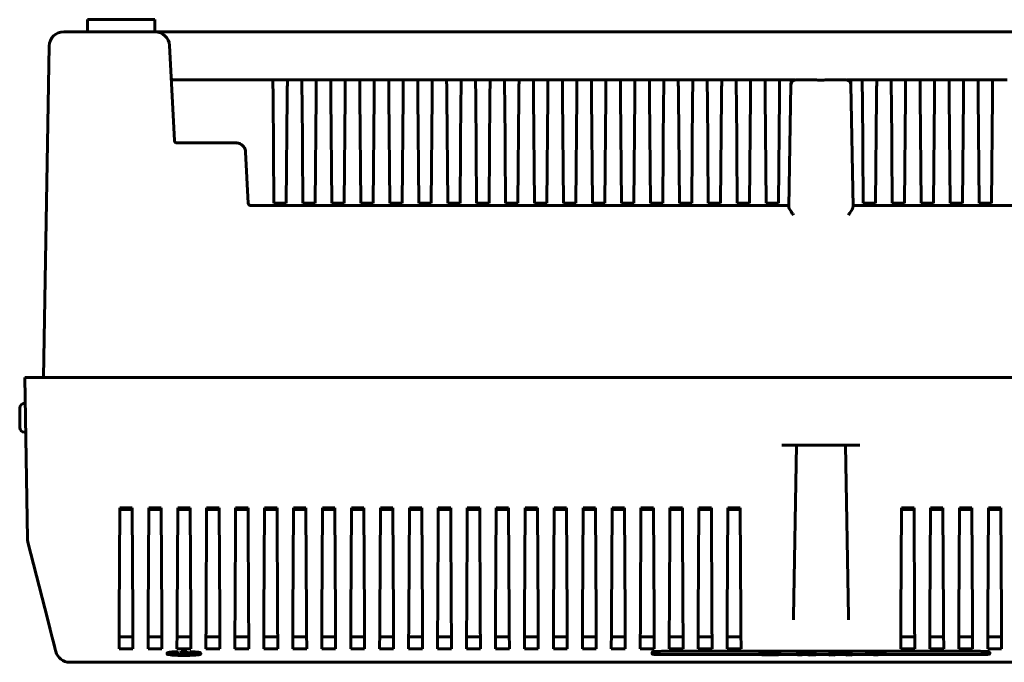
# Model space of a CAD drawing. Units: millimetres. Extents: x -27 to 65772, y -699 to -123.
# Drawn here: x 443 to 648, y -699 to -566 of the extents above; entities that cross this region are included whole.
import ezdxf

# ---------------------------------------------------------------- set-up
doc = ezdxf.new("R2010")
doc.units = ezdxf.units.MM
doc.layers.get('0').update_dxf_attribs({"lineweight": 60})
doc.layers.add('Вид сверху', color=7, linetype='Continuous', lineweight=60)

# ---------------------------------------------------------------- blocks, each defined once
blk = doc.blocks.new('СКАТ-2400И7 вид сверху')
at = {"color": 7, "linetype": 'Continuous', "lineweight": 60}
for p, q in [((9.6, -117.2), (9.6, -119.7)), ((9.6, -117.2), (23.6, -117.2)), ((23.6, -119.7), (23.6, -117.2)), ((4.7, -119.7), (23.6, -119.7)), ((23.6, -119.7), (299.6, -119.7)), ((0.5, -191.37), (1.7, -122.65)), ((26.6, -122.58), (27.63, -142.26)), ((27.44, -129.7), (48.04, -129.7)), ((48.04, -129.7), (51.04, -129.7)), ((48.04, -129.7), (51.04, -129.7)), ((51.04, -129.7), (54.04, -129.7)), ((54.04, -129.7), (57.04, -129.7)), ((54.04, -129.7), (57.04, -129.7)), ((57.04, -129.7), (60.04, -129.7)), ((60.04, -129.7), (63.04, -129.7)), ((60.04, -129.7), (63.04, -129.7)), ((63.04, -129.7), (66.04, -129.7)), ((66.04, -129.7), (69.04, -129.7)), ((66.04, -129.7), (69.04, -129.7)), ((69.04, -129.7), (72.04, -129.7)), ((72.04, -129.7), (75.04, -129.7)), ((72.04, -129.7), (75.04, -129.7)), ((75.04, -129.7), (78.04, -129.7)), ((78.04, -129.7), (81.04, -129.7)), ((78.04, -129.7), (81.04, -129.7)), ((81.04, -129.7), (84.04, -129.7)), ((84.04, -129.7), (87.04, -129.7)), ((84.04, -129.7), (87.04, -129.7)), ((87.04, -129.7), (90.04, -129.7)), ((90.04, -129.7), (93.04, -129.7)), ((90.04, -129.7), (93.04, -129.7)), ((93.04, -129.7), (96.04, -129.7)), ((96.04, -129.7), (99.04, -129.7)), ((96.04, -129.7), (99.04, -129.7)), ((99.04, -129.7), (102.04, -129.7)), ((102.04, -129.7), (105.04, -129.7)), ((102.04, -129.7), (105.04, -129.7)), ((105.04, -129.7), (108.04, -129.7)), ((108.04, -129.7), (111.04, -129.7)), ((108.04, -129.7), (111.04, -129.7)), ((111.04, -129.7), (114.04, -129.7)), ((114.04, -129.7), (117.04, -129.7)), ((114.04, -129.7), (117.04, -129.7)), ((117.04, -129.7), (120.04, -129.7)), ((120.04, -129.7), (123.04, -129.7)), ((120.04, -129.7), (123.04, -129.7)), ((123.04, -129.7), (126.04, -129.7)), ((126.04, -129.7), (129.04, -129.7)), ((126.04, -129.7), (129.04, -129.7)), ((129.04, -129.7), (132.04, -129.7)), ((132.04, -129.7), (135.04, -129.7)), ((132.04, -129.7), (135.04, -129.7)), ((135.04, -129.7), (138.04, -129.7)), ((138.04, -129.7), (141.04, -129.7)), ((138.04, -129.7), (141.04, -129.7)), ((141.04, -129.7), (144.04, -129.7)), ((144.04, -129.7), (147.04, -129.7)), ((144.04, -129.7), (147.04, -129.7)), ((147.04, -129.7), (150.04, -129.7)), ((150.04, -129.7), (153.04, -129.7)), ((150.04, -129.7), (153.04, -129.7)), ((153.04, -129.7), (155.64, -129.7)), ((156.39, -129.7), (160.39, -129.7)), ((162.81, -129.7), (166.81, -129.7)), ((167.56, -129.7), (170.16, -129.7)), ((173.16, -129.7), (170.16, -129.7)), ((170.16, -129.7), (173.16, -129.7)), ((173.16, -129.7), (176.16, -129.7)), ((179.16, -129.7), (176.16, -129.7)), ((176.16, -129.7), (179.16, -129.7)), ((179.16, -129.7), (182.16, -129.7)), ((185.16, -129.7), (182.16, -129.7)), ((182.16, -129.7), (185.16, -129.7)), ((185.16, -129.7), (188.16, -129.7)), ((191.16, -129.7), (188.16, -129.7)), ((188.16, -129.7), (191.16, -129.7)), ((191.16, -129.7), (194.16, -129.7)), ((197.16, -129.7), (194.16, -129.7)), ((194.16, -129.7), (197.16, -129.7)), ((197.16, -129.7), (200.16, -129.7)), ((154.95, -155.98), (155.39, -130.68)), ((167.81, -130.68), (168.25, -155.98)), ((48.26, -155.24), (48.07, -133.14)), ((51.01, -133.14), (50.82, -155.24)), ((54.26, -155.24), (54.07, -133.14)), ((57.01, -133.14), (56.82, -155.24)), ((60.26, -155.24), (60.07, -133.14)), ((63.01, -133.14), (62.82, -155.24)), ((66.26, -155.24), (66.07, -133.14)), ((69.01, -133.14), (68.82, -155.24)), ((72.26, -155.24), (72.07, -133.14)), ((75.01, -133.14), (74.82, -155.24)), ((78.26, -155.24), (78.07, -133.14)), ((81.01, -133.14), (80.82, -155.24)), ((84.26, -155.24), (84.07, -133.14)), ((87.01, -133.14), (86.82, -155.24)), ((90.26, -155.24), (90.07, -133.14)), ((93.01, -133.14), (92.82, -155.24)), ((96.26, -155.24), (96.07, -133.14)), ((99.01, -133.14), (98.82, -155.24)), ((102.26, -155.24), (102.07, -133.14)), ((105.01, -133.14), (104.82, -155.24)), ((108.26, -155.24), (108.07, -133.14)), ((111.01, -133.14), (110.82, -155.24)), ((114.26, -155.24), (114.07, -133.14)), ((117.01, -133.14), (116.82, -155.24)), ((120.26, -155.24), (120.07, -133.14)), ((123.01, -133.14), (122.82, -155.24)), ((126.26, -155.24), (126.07, -133.14)), ((129.01, -133.14), (128.82, -155.24)), ((132.26, -155.24), (132.07, -133.14)), ((135.01, -133.14), (134.82, -155.24)), ((138.26, -155.24), (138.07, -133.14)), ((141.01, -133.14), (140.82, -155.24)), ((144.26, -155.24), (144.07, -133.14)), ((147.01, -133.14), (146.82, -155.24)), ((150.26, -155.24), (150.07, -133.14)), ((153.01, -133.14), (152.82, -155.24)), ((170.19, -133.14), (170.38, -155.24)), ((172.93, -155.24), (173.13, -133.14)), ((176.19, -133.14), (176.38, -155.24)), ((178.93, -155.24), (179.13, -133.14)), ((182.19, -133.14), (182.38, -155.24)), ((184.93, -155.24), (185.13, -133.14)), ((188.19, -133.14), (188.38, -155.24)), ((190.93, -155.24), (191.13, -133.14)), ((194.19, -133.14), (194.38, -155.24)), ((196.93, -155.24), (197.13, -133.14)), ((40.38, -142.73), (28.13, -142.73)), ((42.38, -144.63), (42.94, -155.26)), ((154.95, -155.73), (43.44, -155.73)), ((48.26, -155.24), (50.82, -155.24)), ((54.26, -155.24), (56.82, -155.24)), ((60.26, -155.24), (62.82, -155.24)), ((66.26, -155.24), (68.82, -155.24)), ((72.26, -155.24), (74.82, -155.24)), ((78.26, -155.24), (80.82, -155.24)), ((84.26, -155.24), (86.82, -155.24)), ((90.26, -155.24), (92.82, -155.24)), ((96.26, -155.24), (98.82, -155.24)), ((102.26, -155.24), (104.82, -155.24)), ((108.26, -155.24), (110.82, -155.24)), ((114.26, -155.24), (116.82, -155.24)), ((120.26, -155.24), (122.82, -155.24)), ((126.26, -155.24), (128.82, -155.24)), ((132.26, -155.24), (134.82, -155.24)), ((138.26, -155.24), (140.82, -155.24)), ((144.26, -155.24), (146.82, -155.24)), ((150.26, -155.24), (152.82, -155.24)), ((279.76, -155.73), (168.25, -155.73)), ((170.38, -155.24), (172.93, -155.24)), ((176.38, -155.24), (178.93, -155.24)), ((182.38, -155.24), (184.93, -155.24)), ((188.38, -155.24), (190.93, -155.24)), ((194.38, -155.24), (196.93, -155.24)), ((-2.82, -224.81), (-3.4, -191.37)), ((-3.4, -191.37), (-0.4, -191.37)), ((323.6, -191.37), (-0.4, -191.37)), ((-4.43, -201.7), (-4.43, -197.7)), ((-3.31, -196.7), (-3.43, -196.7)), ((-3.43, -202.7), (-3.2, -202.7)), ((153.52, -205.37), (169.67, -205.37)), ((156.52, -205.37), (155.9, -240.85)), ((167.29, -240.85), (166.67, -205.37)), ((16.19, -240.85), (16.31, -218.37)), ((18.89, -218.37), (16.31, -218.37)), ((18.89, -218.7), (16.31, -218.7)), ((18.89, -218.37), (19.01, -240.85)), ((22.19, -240.85), (22.31, -218.37)), ((24.89, -218.37), (22.31, -218.37)), ((24.89, -218.7), (22.31, -218.7)), ((24.89, -218.37), (25.01, -240.85)), ((28.19, -240.85), (28.31, -218.37)), ((30.89, -218.37), (28.31, -218.37)), ((30.89, -218.7), (28.31, -218.7)), ((30.89, -218.37), (31.01, -240.85)), ((34.19, -240.85), (34.31, -218.37)), ((36.89, -218.37), (34.31, -218.37)), ((36.89, -218.7), (34.31, -218.7)), ((36.89, -218.37), (37.01, -240.85)), ((40.19, -240.85), (40.31, -218.37)), ((42.89, -218.37), (40.31, -218.37)), ((42.89, -218.7), (40.31, -218.7)), ((42.89, -218.37), (43.01, -240.85)), ((46.19, -240.85), (46.31, -218.37)), ((48.89, -218.37), (46.31, -218.37)), ((48.35, -218.7), (46.31, -218.7)), ((48.35, -218.37), (48.35, -218.7)), ((48.89, -218.7), (48.35, -218.7)), ((48.89, -218.37), (49.01, -240.85)), ((52.19, -240.85), (52.31, -218.37)), ((54.89, -218.37), (52.31, -218.37)), ((54.89, -218.7), (52.31, -218.7)), ((54.89, -218.37), (55.01, -240.85)), ((58.19, -240.85), (58.31, -218.37)), ((60.89, -218.37), (58.31, -218.37)), ((60.89, -218.7), (58.31, -218.7)), ((60.89, -218.37), (61.01, -240.85)), ((64.19, -240.85), (64.31, -218.37)), ((66.89, -218.37), (64.31, -218.37)), ((66.89, -218.7), (64.31, -218.7)), ((66.89, -218.37), (67.01, -240.85)), ((70.19, -240.85), (70.31, -218.37)), ((72.89, -218.37), (70.31, -218.37)), ((72.89, -218.7), (70.31, -218.7)), ((72.89, -218.37), (73.01, -240.85)), ((76.19, -240.85), (76.31, -218.37)), ((78.89, -218.37), (76.31, -218.37)), ((78.89, -218.7), (76.31, -218.7)), ((78.89, -218.37), (79.01, -240.85)), ((82.19, -240.85), (82.31, -218.37)), ((84.89, -218.37), (82.31, -218.37)), ((82.85, -218.7), (82.31, -218.7)), ((82.85, -218.37), (82.85, -218.7)), ((84.89, -218.7), (82.85, -218.7)), ((84.89, -218.37), (85.01, -240.85)), ((88.19, -240.85), (88.31, -218.37)), ((90.89, -218.37), (88.31, -218.37)), ((90.89, -218.7), (88.31, -218.7)), ((90.89, -218.37), (91.01, -240.85)), ((94.19, -240.85), (94.31, -218.37)), ((96.89, -218.37), (94.31, -218.37)), ((96.89, -218.7), (94.31, -218.7)), ((96.89, -218.37), (97.01, -240.85)), ((100.19, -240.85), (100.31, -218.37)), ((102.89, -218.37), (100.31, -218.37)), ((102.89, -218.7), (100.31, -218.7)), ((102.89, -218.37), (103.01, -240.85)), ((106.19, -240.85), (106.31, -218.37)), ((108.89, -218.37), (106.31, -218.37)), ((108.89, -218.7), (106.31, -218.7)), ((108.89, -218.37), (109.01, -240.85)), ((112.19, -240.85), (112.31, -218.37)), ((114.89, -218.37), (112.31, -218.37)), ((112.35, -218.7), (112.31, -218.7)), ((112.35, -218.37), (112.35, -218.7)), ((114.85, -218.7), (112.35, -218.7)), ((114.85, -218.37), (114.85, -218.7)), ((114.89, -218.7), (114.85, -218.7)), ((114.89, -218.37), (115.01, -240.85)), ((118.19, -240.85), (118.31, -218.37)), ((120.89, -218.37), (118.31, -218.37)), ((120.89, -218.7), (118.31, -218.7)), ((120.89, -218.37), (121.01, -240.85)), ((124.19, -240.85), (124.31, -218.37)), ((126.89, -218.37), (124.31, -218.37)), ((126.89, -218.7), (124.31, -218.7)), ((126.89, -218.37), (127.01, -240.85)), ((130.19, -240.85), (130.31, -218.37)), ((132.89, -218.37), (130.31, -218.37)), ((132.89, -218.7), (130.31, -218.7)), ((132.89, -218.37), (133.01, -240.85)), ((136.19, -240.85), (136.31, -218.37)), ((138.89, -218.37), (136.31, -218.37)), ((138.89, -218.7), (136.31, -218.7)), ((138.89, -218.37), (139.01, -240.85)), ((142.19, -240.85), (142.31, -218.37)), ((144.89, -218.37), (142.31, -218.37)), ((144.35, -218.7), (142.31, -218.7)), ((144.35, -218.37), (144.35, -218.7)), ((144.89, -218.7), (144.35, -218.7)), ((144.89, -218.37), (145.01, -240.85)), ((178.31, -218.37), (178.19, -240.85)), ((180.89, -218.37), (178.31, -218.37)), ((178.85, -218.7), (178.31, -218.7)), ((178.85, -218.37), (178.85, -218.7)), ((180.89, -218.7), (178.85, -218.7)), ((181.01, -240.85), (180.89, -218.37)), ((184.31, -218.37), (184.19, -240.85)), ((186.89, -218.37), (184.31, -218.37)), ((186.89, -218.7), (184.31, -218.7)), ((187.01, -240.85), (186.89, -218.37)), ((190.31, -218.37), (190.19, -240.85)), ((192.89, -218.37), (190.31, -218.37)), ((192.89, -218.7), (190.31, -218.7)), ((193.01, -240.85), (192.89, -218.37)), ((196.31, -218.37), (196.19, -240.85)), ((198.89, -218.37), (196.31, -218.37)), ((198.89, -218.7), (196.31, -218.7)), ((199.01, -240.85), (198.89, -218.37)), ((1.37, -241.54), (-2.72, -225.5)), ((155.9, -240.85), (155.89, -241.56)), ((167.31, -241.56), (167.29, -240.85)), ((19.03, -245.09), (16.17, -245.09)), ((25.03, -245.09), (22.17, -245.09)), ((31.03, -245.09), (28.17, -245.09)), ((37.03, -245.09), (34.17, -245.09)), ((43.03, -245.09), (40.17, -245.09)), ((49.03, -245.09), (46.17, -245.09)), ((55.03, -245.09), (52.17, -245.09)), ((61.03, -245.09), (58.17, -245.09)), ((67.03, -245.09), (64.17, -245.09)), ((73.03, -245.09), (70.17, -245.09)), ((79.03, -245.09), (76.17, -245.09)), ((85.03, -245.09), (82.17, -245.09)), ((91.03, -245.09), (88.17, -245.09)), ((97.03, -245.09), (94.17, -245.09)), ((103.03, -245.09), (100.17, -245.09)), ((109.03, -245.09), (106.17, -245.09)), ((115.03, -245.09), (112.17, -245.09)), ((121.03, -245.09), (118.17, -245.09)), ((127.03, -245.09), (124.17, -245.09)), ((133.03, -245.09), (130.17, -245.09)), ((139.03, -245.09), (136.17, -245.09)), ((145.03, -245.09), (142.17, -245.09)), ((178.17, -245.09), (181.03, -245.09)), ((184.17, -245.09), (187.03, -245.09)), ((190.17, -245.09), (193.03, -245.09)), ((196.17, -245.09), (199.03, -245.09)), ((19.04, -247.6), (16.16, -247.6)), ((25.04, -247.6), (22.16, -247.6)), ((26.1, -248.45), (26.1, -248.65)), ((31.04, -247.6), (28.16, -247.6)), ((28.35, -248.16), (28.35, -248.36)), ((28.35, -248.36), (28.35, -248.46)), ((29, -248.04), (30.2, -248.04)), ((29, -248.04), (29, -248.24)), ((29, -248.65), (29, -248.24)), ((29, -248.24), (30.2, -248.24)), ((30.2, -248.65), (29, -248.65)), ((30.2, -248.04), (30.2, -248.24)), ((30.2, -248.24), (30.2, -248.65)), ((30.85, -248.16), (30.85, -248.36)), ((30.85, -248.46), (30.85, -248.36)), ((33.1, -248.65), (33.1, -248.45)), ((37.04, -247.6), (34.16, -247.6)), ((43.04, -247.6), (40.16, -247.6)), ((49.04, -247.6), (46.16, -247.6)), ((55.04, -247.6), (52.16, -247.6)), ((61.04, -247.6), (58.16, -247.6)), ((67.04, -247.6), (64.16, -247.6)), ((73.04, -247.6), (70.16, -247.6)), ((79.04, -247.6), (76.16, -247.6)), ((85.04, -247.6), (82.16, -247.6)), ((91.04, -247.6), (88.16, -247.6)), ((97.04, -247.6), (94.16, -247.6)), ((103.04, -247.6), (100.16, -247.6)), ((109.04, -247.6), (106.16, -247.6)), ((115.04, -247.6), (112.16, -247.6)), ((121.04, -247.6), (118.16, -247.6)), ((127.04, -247.6), (124.16, -247.6)), ((126.6, -248.28), (126.6, -248.62)), ((194.6, -248.09), (128.6, -248.09)), ((149.18, -248.77), (128.6, -248.77)), ((128.6, -248.78), (149.29, -248.78)), ((133.04, -247.6), (130.16, -247.6)), ((139.04, -247.6), (136.16, -247.6)), ((145.04, -247.6), (142.16, -247.6)), ((148.79, -248.45), (148.79, -248.65)), ((151.03, -248.58), (151.03, -248.79)), ((151.11, -248.22), (151.11, -248.42)), ((152.19, -248.57), (152.19, -248.7)), ((152.58, -248.27), (152.58, -248.47)), ((152.82, -248.78), (156.75, -248.78)), ((156.75, -248.77), (152.88, -248.77)), ((153.09, -248.35), (153.09, -248.55)), ((153.15, -248.53), (153.15, -248.73)), ((156.75, -248.22), (157.71, -248.22)), ((156.75, -248.22), (156.75, -248.42)), ((156.75, -248.85), (156.75, -248.42)), ((156.75, -248.42), (157.71, -248.42)), ((157.71, -248.85), (156.75, -248.85)), ((157.71, -248.22), (157.71, -248.42)), ((157.71, -248.42), (157.71, -248.61)), ((157.71, -248.67), (157.71, -248.85)), ((158.76, -248.77), (157.71, -248.77)), ((157.71, -248.78), (158.83, -248.78)), ((159.21, -248.24), (159.21, -248.44)), ((160.47, -248.85), (159.26, -248.85)), ((159.59, -248.51), (159.78, -248.54)), ((160.26, -248.49), (160.41, -248.49)), ((160.41, -248.22), (160.41, -248.42)), ((160.41, -248.42), (160.41, -248.49)), ((160.47, -248.65), (160.47, -248.85)), ((163.24, -248.77), (160.47, -248.77)), ((160.47, -248.78), (163.24, -248.78)), ((163.24, -248.65), (163.24, -248.85)), ((164.27, -248.85), (163.24, -248.85)), ((164.58, -248.78), (166.71, -248.78)), ((166.67, -248.77), (164.63, -248.77)), ((166.61, -248.76), (164.69, -248.76)), ((164.99, -248.69), (166.3, -248.69)), ((165.13, -248.22), (166.15, -248.22)), ((165.13, -248.22), (165.13, -248.42)), ((165.13, -248.42), (166.15, -248.42)), ((166.15, -248.22), (166.15, -248.42)), ((168.05, -248.85), (167.03, -248.85)), ((168.05, -248.65), (168.05, -248.85)), ((172.48, -248.77), (168.05, -248.77)), ((168.05, -248.78), (172.48, -248.78)), ((171.01, -248.22), (174.92, -248.22)), ((171.01, -248.22), (171.01, -248.42)), ((171.01, -248.42), (174.92, -248.42)), ((171.01, -248.5), (171.01, -248.42)), ((172.48, -248.5), (171.01, -248.5)), ((172.48, -248.85), (172.48, -248.5)), ((173.45, -248.85), (172.48, -248.85)), ((174.92, -248.5), (173.45, -248.5)), ((173.45, -248.5), (173.45, -248.85)), ((194.6, -248.77), (173.45, -248.77)), ((173.45, -248.78), (194.6, -248.78)), ((174.92, -248.22), (174.92, -248.42)), ((174.92, -248.42), (174.92, -248.5)), ((178.16, -247.6), (181.04, -247.6)), ((184.16, -247.6), (187.04, -247.6)), ((190.16, -247.6), (193.04, -247.6)), ((196.16, -247.6), (199.04, -247.6)), ((196.6, -248.62), (196.6, -248.28)), ((5.96, -250.37), (317.24, -250.37))]:
    blk.add_line(p, q, dxfattribs=at)
at = {"color": 7, "linetype": 'Continuous', "lineweight": 60, "flags": 128}
for points in [[(26.59, -122.54), (26.59, -122.56), (26.6, -122.58)], [(155.4, -130.13), (155.4, -130.29), (155.39, -130.48), (155.39, -130.68)], [(167.81, -130.68), (167.81, -130.48), (167.8, -130.29), (167.8, -130.13)], [(3.05, -248.11), (3.01, -247.94), (2.87, -247.4), (2.64, -246.49), (2.31, -245.21), (1.89, -243.56), (1.37, -241.54)], [(16.19, -240.85), (16.19, -241.44), (16.18, -242.01), (16.18, -242.53), (16.18, -242.98), (16.18, -243.35), (16.18, -243.61), (16.18, -243.76)], [(19.02, -243.76), (19.02, -243.61), (19.02, -243.35), (19.02, -242.98), (19.02, -242.53), (19.01, -242.01), (19.01, -241.44), (19.01, -240.85)], [(22.19, -240.85), (22.19, -241.44), (22.18, -242.01), (22.18, -242.53), (22.18, -242.98), (22.18, -243.35), (22.18, -243.61), (22.18, -243.76)], [(25.02, -243.76), (25.02, -243.61), (25.02, -243.35), (25.02, -242.98), (25.02, -242.53), (25.01, -242.01), (25.01, -241.44), (25.01, -240.85)], [(28.19, -240.85), (28.19, -241.44), (28.18, -242.01), (28.18, -242.53), (28.18, -242.98), (28.18, -243.35), (28.18, -243.61), (28.18, -243.76)], [(31.02, -243.76), (31.02, -243.61), (31.02, -243.35), (31.02, -242.98), (31.02, -242.53), (31.01, -242.01), (31.01, -241.44), (31.01, -240.85)], [(34.19, -240.85), (34.19, -241.44), (34.18, -242.01), (34.18, -242.53), (34.18, -242.98), (34.18, -243.35), (34.18, -243.61), (34.18, -243.76)], [(37.02, -243.76), (37.02, -243.61), (37.02, -243.35), (37.02, -242.98), (37.02, -242.53), (37.01, -242.01), (37.01, -241.44), (37.01, -240.85)], [(40.19, -240.85), (40.19, -241.44), (40.18, -242.01), (40.18, -242.53), (40.18, -242.98), (40.18, -243.35), (40.18, -243.61), (40.18, -243.76)], [(43.02, -243.76), (43.02, -243.61), (43.02, -243.35), (43.02, -242.98), (43.02, -242.53), (43.01, -242.01), (43.01, -241.44), (43.01, -240.85)], [(46.19, -240.85), (46.19, -241.44), (46.18, -242.01), (46.18, -242.53), (46.18, -242.98), (46.18, -243.35), (46.18, -243.61), (46.18, -243.76)], [(49.02, -243.76), (49.02, -243.61), (49.02, -243.35), (49.02, -242.98), (49.02, -242.53), (49.01, -242.01), (49.01, -241.44), (49.01, -240.85)], [(52.19, -240.85), (52.19, -241.44), (52.18, -242.01), (52.18, -242.53), (52.18, -242.98), (52.18, -243.35), (52.18, -243.61), (52.18, -243.76)], [(55.02, -243.76), (55.02, -243.61), (55.02, -243.35), (55.02, -242.98), (55.02, -242.53), (55.01, -242.01), (55.01, -241.44), (55.01, -240.85)], [(58.19, -240.85), (58.19, -241.44), (58.18, -242.01), (58.18, -242.53), (58.18, -242.98), (58.18, -243.35), (58.18, -243.61), (58.18, -243.76)], [(61.02, -243.76), (61.02, -243.61), (61.02, -243.35), (61.02, -242.98), (61.02, -242.53), (61.01, -242.01), (61.01, -241.44), (61.01, -240.85)], [(64.19, -240.85), (64.19, -241.44), (64.18, -242.01), (64.18, -242.53), (64.18, -242.98), (64.18, -243.35), (64.18, -243.61), (64.18, -243.76)], [(67.02, -243.76), (67.02, -243.61), (67.02, -243.35), (67.02, -242.98), (67.02, -242.53), (67.01, -242.01), (67.01, -241.44), (67.01, -240.85)], [(70.19, -240.85), (70.19, -241.44), (70.18, -242.01), (70.18, -242.53), (70.18, -242.98), (70.18, -243.35), (70.18, -243.61), (70.18, -243.76)], [(73.02, -243.76), (73.02, -243.61), (73.02, -243.35), (73.02, -242.98), (73.02, -242.53), (73.01, -242.01), (73.01, -241.44), (73.01, -240.85)], [(76.19, -240.85), (76.19, -241.44), (76.18, -242.01), (76.18, -242.53), (76.18, -242.98), (76.18, -243.35), (76.18, -243.61), (76.18, -243.76)], [(79.02, -243.76), (79.02, -243.61), (79.02, -243.35), (79.02, -242.98), (79.02, -242.53), (79.01, -242.01), (79.01, -241.44), (79.01, -240.85)], [(82.19, -240.85), (82.19, -241.44), (82.18, -242.01), (82.18, -242.53), (82.18, -242.98), (82.18, -243.35), (82.18, -243.61), (82.18, -243.76)], [(85.02, -243.76), (85.02, -243.61), (85.02, -243.35), (85.02, -242.98), (85.02, -242.53), (85.01, -242.01), (85.01, -241.44), (85.01, -240.85)], [(88.19, -240.85), (88.19, -241.44), (88.18, -242.01), (88.18, -242.53), (88.18, -242.98), (88.18, -243.35), (88.18, -243.61), (88.18, -243.76)], [(91.02, -243.76), (91.02, -243.61), (91.02, -243.35), (91.02, -242.98), (91.02, -242.53), (91.01, -242.01), (91.01, -241.44), (91.01, -240.85)], [(94.19, -240.85), (94.19, -241.44), (94.18, -242.01), (94.18, -242.53), (94.18, -242.98), (94.18, -243.35), (94.18, -243.61), (94.18, -243.76)], [(97.02, -243.76), (97.02, -243.61), (97.02, -243.35), (97.02, -242.98), (97.02, -242.53), (97.01, -242.01), (97.01, -241.44), (97.01, -240.85)], [(100.19, -240.85), (100.19, -241.44), (100.18, -242.01), (100.18, -242.53), (100.18, -242.98), (100.18, -243.35), (100.18, -243.61), (100.18, -243.76)], [(103.02, -243.76), (103.02, -243.61), (103.02, -243.35), (103.02, -242.98), (103.02, -242.53), (103.01, -242.01), (103.01, -241.44), (103.01, -240.85)], [(106.19, -240.85), (106.19, -241.44), (106.18, -242.01), (106.18, -242.53), (106.18, -242.98), (106.18, -243.35), (106.18, -243.61), (106.18, -243.76)], [(109.02, -243.76), (109.02, -243.61), (109.02, -243.35), (109.02, -242.98), (109.02, -242.53), (109.01, -242.01), (109.01, -241.44), (109.01, -240.85)], [(112.19, -240.85), (112.19, -241.44), (112.18, -242.01), (112.18, -242.53), (112.18, -242.98), (112.18, -243.35), (112.18, -243.61), (112.18, -243.76)], [(115.02, -243.76), (115.02, -243.61), (115.02, -243.35), (115.02, -242.98), (115.02, -242.53), (115.01, -242.01), (115.01, -241.44), (115.01, -240.85)], [(118.19, -240.85), (118.19, -241.44), (118.18, -242.01), (118.18, -242.53), (118.18, -242.98), (118.18, -243.35), (118.18, -243.61), (118.18, -243.76)], [(121.02, -243.76), (121.02, -243.61), (121.02, -243.35), (121.02, -242.98), (121.02, -242.53), (121.01, -242.01), (121.01, -241.44), (121.01, -240.85)], [(124.19, -240.85), (124.19, -241.44), (124.18, -242.01), (124.18, -242.53), (124.18, -242.98), (124.18, -243.35), (124.18, -243.61), (124.18, -243.76)], [(127.02, -243.76), (127.02, -243.61), (127.02, -243.35), (127.02, -242.98), (127.02, -242.53), (127.01, -242.01), (127.01, -241.44), (127.01, -240.85)], [(130.19, -240.85), (130.19, -241.44), (130.18, -242.01), (130.18, -242.53), (130.18, -242.98), (130.18, -243.35), (130.18, -243.61), (130.18, -243.76)], [(133.02, -243.76), (133.02, -243.61), (133.02, -243.35), (133.02, -242.98), (133.02, -242.53), (133.01, -242.01), (133.01, -241.44), (133.01, -240.85)], [(136.19, -240.85), (136.19, -241.44), (136.18, -242.01), (136.18, -242.53), (136.18, -242.98), (136.18, -243.35), (136.18, -243.61), (136.18, -243.76)], [(139.02, -243.76), (139.02, -243.61), (139.02, -243.35), (139.02, -242.98), (139.02, -242.53), (139.01, -242.01), (139.01, -241.44), (139.01, -240.85)], [(142.19, -240.85), (142.19, -241.44), (142.18, -242.01), (142.18, -242.53), (142.18, -242.98), (142.18, -243.35), (142.18, -243.61), (142.18, -243.76)], [(145.02, -243.76), (145.02, -243.61), (145.02, -243.35), (145.02, -242.98), (145.02, -242.53), (145.01, -242.01), (145.01, -241.44), (145.01, -240.85)], [(178.18, -243.76), (178.18, -243.61), (178.18, -243.35), (178.18, -242.98), (178.18, -242.53), (178.18, -242.01), (178.19, -241.44), (178.19, -240.85)], [(181.01, -240.85), (181.01, -241.44), (181.01, -242.01), (181.02, -242.53), (181.02, -242.98), (181.02, -243.35), (181.02, -243.61), (181.02, -243.76)], [(184.18, -243.76), (184.18, -243.61), (184.18, -243.35), (184.18, -242.98), (184.18, -242.53), (184.18, -242.01), (184.19, -241.44), (184.19, -240.85)], [(187.01, -240.85), (187.01, -241.44), (187.01, -242.01), (187.02, -242.53), (187.02, -242.98), (187.02, -243.35), (187.02, -243.61), (187.02, -243.76)], [(190.18, -243.76), (190.18, -243.61), (190.18, -243.35), (190.18, -242.98), (190.18, -242.53), (190.18, -242.01), (190.19, -241.44), (190.19, -240.85)], [(193.01, -240.85), (193.01, -241.44), (193.01, -242.01), (193.02, -242.53), (193.02, -242.98), (193.02, -243.35), (193.02, -243.61), (193.02, -243.76)], [(196.18, -243.76), (196.18, -243.61), (196.18, -243.35), (196.18, -242.98), (196.18, -242.53), (196.18, -242.01), (196.19, -241.44), (196.19, -240.85)], [(199.01, -240.85), (199.01, -241.44), (199.01, -242.01), (199.02, -242.53), (199.02, -242.98), (199.02, -243.35), (199.02, -243.61), (199.02, -243.76)], [(16.16, -247.6), (16.16, -246.5), (16.17, -245.22), (16.18, -243.76)], [(19.02, -243.76), (19.03, -245.22), (19.04, -246.5), (19.04, -247.6)], [(22.16, -247.6), (22.16, -246.5), (22.17, -245.22), (22.18, -243.76)], [(25.02, -243.76), (25.03, -245.22), (25.04, -246.5), (25.04, -247.6)], [(28.16, -247.6), (28.16, -246.5), (28.17, -245.22), (28.18, -243.76)], [(31.02, -243.76), (31.03, -245.22), (31.04, -246.5), (31.04, -247.6)], [(34.16, -247.6), (34.16, -246.5), (34.17, -245.22), (34.18, -243.76)], [(37.02, -243.76), (37.03, -245.22), (37.04, -246.5), (37.04, -247.6)], [(40.16, -247.6), (40.16, -246.5), (40.17, -245.22), (40.18, -243.76)], [(43.02, -243.76), (43.03, -245.22), (43.04, -246.5), (43.04, -247.6)], [(46.16, -247.6), (46.16, -246.5), (46.17, -245.22), (46.18, -243.76)], [(49.02, -243.76), (49.03, -245.22), (49.04, -246.5), (49.04, -247.6)], [(52.16, -247.6), (52.16, -246.5), (52.17, -245.22), (52.18, -243.76)], [(55.02, -243.76), (55.03, -245.22), (55.04, -246.5), (55.04, -247.6)], [(58.16, -247.6), (58.16, -246.5), (58.17, -245.22), (58.18, -243.76)], [(61.02, -243.76), (61.03, -245.22), (61.04, -246.5), (61.04, -247.6)], [(64.16, -247.6), (64.16, -246.5), (64.17, -245.22), (64.18, -243.76)], [(67.02, -243.76), (67.03, -245.22), (67.04, -246.5), (67.04, -247.6)], [(70.16, -247.6), (70.16, -246.5), (70.17, -245.22), (70.18, -243.76)], [(73.02, -243.76), (73.03, -245.22), (73.04, -246.5), (73.04, -247.6)], [(76.16, -247.6), (76.16, -246.5), (76.17, -245.22), (76.18, -243.76)], [(79.02, -243.76), (79.03, -245.22), (79.04, -246.5), (79.04, -247.6)], [(82.16, -247.6), (82.16, -246.5), (82.17, -245.22), (82.18, -243.76)], [(85.02, -243.76), (85.03, -245.22), (85.04, -246.5), (85.04, -247.6)], [(88.16, -247.6), (88.16, -246.5), (88.17, -245.22), (88.18, -243.76)], [(91.02, -243.76), (91.03, -245.22), (91.04, -246.5), (91.04, -247.6)], [(94.16, -247.6), (94.16, -246.5), (94.17, -245.22), (94.18, -243.76)], [(97.02, -243.76), (97.03, -245.22), (97.04, -246.5), (97.04, -247.6)], [(100.16, -247.6), (100.16, -246.5), (100.17, -245.22), (100.18, -243.76)], [(103.02, -243.76), (103.03, -245.22), (103.04, -246.5), (103.04, -247.6)], [(106.16, -247.6), (106.16, -246.5), (106.17, -245.22), (106.18, -243.76)], [(109.02, -243.76), (109.03, -245.22), (109.04, -246.5), (109.04, -247.6)], [(112.16, -247.6), (112.16, -246.5), (112.17, -245.22), (112.18, -243.76)], [(115.02, -243.76), (115.03, -245.22), (115.04, -246.5), (115.04, -247.6)], [(118.16, -247.6), (118.16, -246.5), (118.17, -245.22), (118.18, -243.76)], [(121.02, -243.76), (121.03, -245.22), (121.04, -246.5), (121.04, -247.6)], [(124.16, -247.6), (124.16, -246.5), (124.17, -245.22), (124.18, -243.76)], [(127.02, -243.76), (127.03, -245.22), (127.04, -246.5), (127.04, -247.6)], [(130.16, -247.6), (130.16, -246.5), (130.17, -245.22), (130.18, -243.76)], [(133.02, -243.76), (133.03, -245.22), (133.04, -246.5), (133.04, -247.6)], [(136.16, -247.6), (136.16, -246.5), (136.17, -245.22), (136.18, -243.76)], [(139.02, -243.76), (139.03, -245.22), (139.04, -246.5), (139.04, -247.6)], [(142.16, -247.6), (142.16, -246.5), (142.17, -245.22), (142.18, -243.76)], [(145.02, -243.76), (145.03, -245.22), (145.04, -246.5), (145.04, -247.6)], [(178.18, -243.76), (178.17, -245.22), (178.16, -246.5), (178.16, -247.6)], [(181.04, -247.6), (181.04, -246.5), (181.03, -245.22), (181.02, -243.76)], [(184.18, -243.76), (184.17, -245.22), (184.16, -246.5), (184.16, -247.6)], [(187.04, -247.6), (187.04, -246.5), (187.03, -245.22), (187.02, -243.76)], [(190.18, -243.76), (190.17, -245.22), (190.16, -246.5), (190.16, -247.6)], [(193.04, -247.6), (193.04, -246.5), (193.03, -245.22), (193.02, -243.76)], [(196.18, -243.76), (196.17, -245.22), (196.16, -246.5), (196.16, -247.6)], [(199.04, -247.6), (199.04, -246.5), (199.03, -245.22), (199.02, -243.76)]]:
    blk.add_lwpolyline(points, dxfattribs=at)
at = {"color": 7, "linetype": 'Continuous', "lineweight": 60}
for centre, radius, start, end in [((4.7, -122.7), 3, 90, 179), ((23.6, -122.7), 3, 3, 90), ((27.44, -129.2), 0.5, 183, 270), ((156.39, -130.7), 1, 90, 179), ((166.81, -130.7), 1, 1, 90), ((-3.43, -197.7), 1, 90, 180), ((-3.43, -201.7), 1, 180, 270), ((0.18, -224.75), 3, 181, 194.3295), ((5.96, -247.37), 3, 194.3295, 269.3685)]:
    blk.add_arc(centre, radius, start, end, dxfattribs=at)
for centre, major_axis, ratio, start_param, end_param in [((48.07, -133.2), (-0.03, 3.5), 0.000152, 4.729841, 6.283184), ((51.01, -133.2), (0.03, 3.5), 0.000152, 0.000001, 1.553344), ((54.07, -133.2), (-0.03, 3.5), 0.000152, 4.729841, 6.283184), ((57.01, -133.2), (0.03, 3.5), 0.000152, 0.000001, 1.553344), ((60.07, -133.2), (-0.03, 3.5), 0.000152, 4.729841, 6.283184), ((63.01, -133.2), (0.03, 3.5), 0.000152, 0.000001, 1.553344), ((66.07, -133.2), (-0.03, 3.5), 0.000152, 4.729841, 6.283184), ((69.01, -133.2), (0.03, 3.5), 0.000152, 0.000001, 1.553344), ((72.07, -133.2), (-0.03, 3.5), 0.000152, 4.729841, 6.283184), ((75.01, -133.2), (0.03, 3.5), 0.000152, 0.000001, 1.553344), ((78.07, -133.2), (-0.03, 3.5), 0.000152, 4.729841, 6.283184), ((81.01, -133.2), (0.03, 3.5), 0.000152, 0.000001, 1.553344), ((84.07, -133.2), (-0.03, 3.5), 0.000152, 4.729841, 6.283184), ((87.01, -133.2), (0.03, 3.5), 0.000152, 0.000001, 1.553344), ((90.07, -133.2), (-0.03, 3.5), 0.000152, 4.729841, 6.283184), ((93.01, -133.2), (0.03, 3.5), 0.000152, 0.000001, 1.553344), ((96.07, -133.2), (-0.03, 3.5), 0.000152, 4.729841, 6.283184), ((99.01, -133.2), (0.03, 3.5), 0.000152, 0.000001, 1.553344), ((102.07, -133.2), (-0.03, 3.5), 0.000152, 4.729841, 6.283184), ((105.01, -133.2), (0.03, 3.5), 0.000152, 0.000001, 1.553344), ((108.07, -133.2), (-0.03, 3.5), 0.000152, 4.729841, 6.283184), ((111.01, -133.2), (0.03, 3.5), 0.000152, 0.000001, 1.553344), ((114.07, -133.2), (-0.03, 3.5), 0.000152, 4.729841, 6.283184), ((117.01, -133.2), (0.03, 3.5), 0.000152, 0.000001, 1.553344), ((120.07, -133.2), (-0.03, 3.5), 0.000152, 4.729841, 6.283184), ((123.01, -133.2), (0.03, 3.5), 0.000152, 0.000001, 1.553344), ((126.07, -133.2), (-0.03, 3.5), 0.000152, 4.729841, 6.283184), ((129.01, -133.2), (0.03, 3.5), 0.000152, 0.000001, 1.553344), ((132.07, -133.2), (-0.03, 3.5), 0.000152, 4.729841, 6.283184), ((135.01, -133.2), (0.03, 3.5), 0.000152, 0.000001, 1.553344), ((138.07, -133.2), (-0.03, 3.5), 0.000152, 4.729841, 6.283184), ((141.01, -133.2), (0.03, 3.5), 0.000152, 0.000001, 1.553344), ((144.07, -133.2), (-0.03, 3.5), 0.000152, 4.729841, 6.283184), ((147.01, -133.2), (0.03, 3.5), 0.000152, 0.000001, 1.553344), ((150.07, -133.2), (-0.03, 3.5), 0.000152, 4.729841, 6.283184), ((153.01, -133.2), (0.03, 3.5), 0.000152, 0.000001, 1.553344), ((170.19, -133.2), (-0.03, 3.5), 0.000152, 4.729841, 6.283184), ((173.13, -133.2), (0.03, 3.5), 0.000152, 0.000001, 1.553344), ((176.19, -133.2), (-0.03, 3.5), 0.000152, 4.729841, 6.283184), ((179.13, -133.2), (0.03, 3.5), 0.000152, 0.000001, 1.553344), ((182.19, -133.2), (-0.03, 3.5), 0.000152, 4.729841, 6.283184), ((185.13, -133.2), (0.03, 3.5), 0.000152, 0.000001, 1.553344), ((188.19, -133.2), (-0.03, 3.5), 0.000152, 4.729841, 6.283184), ((191.13, -133.2), (0.03, 3.5), 0.000152, 0.000001, 1.553344), ((194.19, -133.2), (-0.03, 3.5), 0.000152, 4.729841, 6.283184), ((197.13, -133.2), (0.03, 3.5), 0.000152, 0.000001, 1.553344), ((28.13, -142.23), (0.491, -0.096), 0.999831, 3.388099, 4.906544), ((43.44, -155.23), (0.491, -0.096), 0.999831, 3.388099, 4.906544), ((-75.14, 269.63), (2600.95, 0), 0.2, 4.799879, 4.80025), ((283.93, 269.63), (1560.57, 0), 0.333333, 4.627867, 4.628486), ((180.19, 269.63), (0, 520.19), 0.497634, 3.058207, 3.060657), ((181.82, 269.63), (0, 519.99), 0.507704, 3.057991, 3.060626), ((181.82, 269.63), (0, 520.19), 0.507704, 3.058024, 3.060657), ((147.34, 269.63), (0, 519.99), 0.378005, 3.22256, 3.232211), ((147.34, 269.63), (0, 520.19), 0.378005, 3.222528, 3.232176), ((148.9, 269.63), (0, 520.19), 0.365451, 3.222528, 3.224754), ((148.92, 269.63), (0, 520.19), 0.364955, 3.226362, 3.229825), ((182.42, 269.63), (0, 520.19), 0.366071, 3.05336, 3.056824), ((184.02, 269.63), (0, 519.99), 0.379808, 3.050975, 3.060626), ((184.02, 269.63), (0, 520.19), 0.379808, 3.05101, 3.060657), ((182.4, 269.63), (0, 520.19), 0.365451, 3.058431, 3.060657)]:
    blk.add_ellipse(centre, major_axis=major_axis, ratio=ratio, start_param=start_param, end_param=end_param, dxfattribs=at)
for points, knots in [([(155.64, -129.7), (155.56, -129.7), (155.5, -129.74), (155.44, -129.84), (155.42, -129.89), (155.4, -130), (155.4, -130.06), (155.4, -130.13)], [0, 0, 0, 0, 0.5, 0.5, 0.75, 0.75, 1, 1, 1, 1]), ([(156.16, -129.7), (156.07, -129.7), (155.97, -129.7), (155.79, -129.7), (155.7, -129.7), (155.64, -129.7)], [0, 0, 0, 0, 0.5, 0.5, 1, 1, 1, 1]), ([(160.39, -129.7), (160.79, -129.7), (161.19, -129.71), (161.8, -129.71), (162, -129.71), (162.41, -129.7), (162.61, -129.7), (162.81, -129.7)], [0, 0, 0, 0, 0.5, 0.5, 0.75, 0.75, 1, 1, 1, 1]), ([(167.04, -129.7), (167.13, -129.7), (167.23, -129.7), (167.41, -129.7), (167.49, -129.7), (167.56, -129.7)], [0, 0, 0, 0, 0.5, 0.5, 1, 1, 1, 1]), ([(167.8, -130.13), (167.8, -129.99), (167.78, -129.88), (167.72, -129.77), (167.7, -129.75), (167.64, -129.71), (167.6, -129.7), (167.56, -129.7)], [0, 0, 0, 0, 0.5, 0.5, 0.75, 0.75, 1, 1, 1, 1]), ([(40.38, -142.73), (40.61, -142.73), (40.86, -142.77), (41.34, -142.96), (41.57, -143.1), (41.95, -143.47), (42.11, -143.69), (42.32, -144.16), (42.37, -144.4), (42.38, -144.63)], [0, 0, 0, 0, 0.25, 0.25, 0.5, 0.5, 0.75, 0.75, 1, 1, 1, 1]), ([(154.95, -155.98), (154.95, -156.08), (154.99, -156.2), (155.11, -156.46), (155.19, -156.6), (155.38, -156.91), (155.48, -157.06), (155.69, -157.37), (155.81, -157.54), (155.92, -157.7)], [0, 0, 0, 0, 0.25, 0.25, 0.5, 0.5, 0.75, 0.75, 1, 1, 1, 1]), ([(168.25, -155.98), (168.25, -156.08), (168.21, -156.2), (168.09, -156.46), (168.01, -156.6), (167.82, -156.91), (167.72, -157.06), (167.5, -157.37), (167.39, -157.54), (167.28, -157.7)], [0, 0, 0, 0, 0.25, 0.25, 0.5, 0.5, 0.75, 0.75, 1, 1, 1, 1]), ([(26.12, -248.45), (26.11, -248.45), (26.05, -248.41), (26.31, -248.34), (26.9, -248.25), (27.66, -248.19), (28.19, -248.17), (28.35, -248.16)], [0, 0, 0, 0, 0.031521, 0.312502, 0.593575, 0.874047, 1, 1, 1, 1]), ([(30.85, -248.36), (31.2, -248.38), (31.91, -248.41), (32.67, -248.5), (33.1, -248.6), (33.13, -248.7), (32.76, -248.79), (32.03, -248.87), (31.03, -248.93), (29.87, -248.95), (28.68, -248.94), (27.59, -248.9), (26.73, -248.83), (26.19, -248.74), (26.03, -248.64), (26.28, -248.54), (26.91, -248.45), (27.66, -248.39), (28.19, -248.37), (28.35, -248.36)], [0, 0, 0, 0, 0.060646, 0.121286, 0.182103, 0.243114, 0.304184, 0.365166, 0.425965, 0.48657, 0.547043, 0.607486, 0.668013, 0.72871, 0.789605, 0.850646, 0.911707, 0.972637, 1, 1, 1, 1]), ([(28.35, -248.46), (28.12, -248.48), (27.66, -248.51), (27.23, -248.57), (27.05, -248.65), (27.17, -248.72), (27.56, -248.78), (28.18, -248.83), (28.96, -248.86), (29.81, -248.87), (30.64, -248.85), (31.35, -248.81), (31.86, -248.75), (32.12, -248.69), (32.1, -248.61), (31.79, -248.54), (31.33, -248.49), (30.97, -248.47), (30.85, -248.46)], [0, 0, 0, 0, 0.064422, 0.128836, 0.193427, 0.258169, 0.322905, 0.387497, 0.451874, 0.51606, 0.580146, 0.644262, 0.708523, 0.772996, 0.837663, 0.902421, 0.967115, 1, 1, 1, 1]), ([(27.43, -248.55), (27.48, -248.56), (27.65, -248.59), (28.19, -248.63), (28.96, -248.66), (29.82, -248.67), (30.64, -248.65), (31.35, -248.61), (31.65, -248.57), (31.8, -248.55)], [0, 0, 0, 0, 0.069942, 0.226983, 0.383506, 0.539559, 0.695373, 0.851256, 1, 1, 1, 1]), ([(30.85, -248.16), (31.2, -248.18), (31.91, -248.21), (32.66, -248.3), (33.07, -248.38), (33.06, -248.43), (33.05, -248.45)], [0, 0, 0, 0, 0.279203, 0.558372, 0.838361, 1, 1, 1, 1]), ([(128.6, -248.09), (128.37, -248.1), (127.93, -248.1), (127.33, -248.13), (126.88, -248.18), (126.63, -248.23), (126.61, -248.26), (126.6, -248.28)], [0, 0, 0, 0, 0.213554, 0.427091, 0.641061, 0.85591, 1, 1, 1, 1]), ([(128.6, -248.77), (128.37, -248.77), (127.93, -248.77), (127.33, -248.74), (126.88, -248.7), (126.63, -248.66), (126.61, -248.62), (126.6, -248.61)], [0, 0, 0, 0, 0.213853, 0.427693, 0.641822, 0.856577, 1, 1, 1, 1]), ([(126.6, -248.62), (126.62, -248.64), (126.67, -248.68), (127.01, -248.73), (127.52, -248.76), (128.08, -248.78), (128.45, -248.78), (128.6, -248.78)], [0, 0, 0, 0, 0.215566, 0.431148, 0.646375, 0.860944, 1, 1, 1, 1]), ([(148.79, -248.45), (148.82, -248.41), (148.86, -248.36), (149.28, -248.29), (149.83, -248.24), (150.48, -248.22), (150.91, -248.22), (151.11, -248.22)], [0, 0, 0, 0, 0.289935, 0.478859, 0.668266, 0.849427, 1, 1, 1, 1]), ([(148.79, -248.65), (148.82, -248.61), (148.86, -248.56), (149.28, -248.49), (149.83, -248.44), (150.48, -248.42), (150.91, -248.42), (151.11, -248.42)], [0, 0, 0, 0, 0.289935, 0.478858, 0.668266, 0.849426, 1, 1, 1, 1]), ([(151.07, -248.85), (150.8, -248.85), (150.28, -248.85), (149.62, -248.82), (149.14, -248.77), (148.84, -248.72), (148.81, -248.67), (148.79, -248.65)], [0, 0, 0, 0, 0.2168464, 0.4012903, 0.5853526, 0.7755505, 1, 1, 1, 1]), ([(151.04, -248.49), (150.89, -248.49), (150.6, -248.5), (150.23, -248.52), (149.95, -248.54), (149.78, -248.59), (149.76, -248.62), (149.75, -248.64)], [0, 0, 0, 0, 0.191031, 0.353908, 0.516751, 0.713645, 1, 1, 1, 1]), ([(149.75, -248.64), (149.77, -248.67), (149.78, -248.7), (150.03, -248.75), (150.32, -248.77), (150.67, -248.78), (150.92, -248.78), (151.03, -248.79)], [0, 0, 0, 0, 0.374652, 0.537919, 0.702278, 0.858826, 1, 1, 1, 1]), ([(150.02, -248.54), (150.03, -248.54), (150.09, -248.55), (150.33, -248.57), (150.67, -248.58), (150.92, -248.58), (151.03, -248.58)], [0, 0, 0, 0, 0.0642091, 0.3970646, 0.7140997, 1, 1, 1, 1]), ([(151.03, -248.58), (151.17, -248.58), (151.43, -248.58), (151.75, -248.57), (151.94, -248.55), (151.99, -248.54), (151.99, -248.54)], [0, 0, 0, 0, 0.356582, 0.660005, 0.963293, 1, 1, 1, 1]), ([(151.03, -248.79), (151.17, -248.78), (151.43, -248.78), (151.76, -248.77), (152.04, -248.74), (152.13, -248.72), (152.19, -248.7)], [0, 0, 0, 0, 0.2459329, 0.4552094, 0.6643788, 1, 1, 1, 1]), ([(152.12, -248.57), (152.08, -248.56), (152.01, -248.54), (151.76, -248.51), (151.45, -248.5), (151.2, -248.49), (151.06, -248.49), (151.04, -248.49)], [0, 0, 0, 0, 0.266345, 0.49218, 0.717414, 0.950386, 1, 1, 1, 1]), ([(153.15, -248.73), (153.04, -248.75), (152.85, -248.79), (152.3, -248.83), (151.72, -248.85), (151.3, -248.85), (151.07, -248.85)], [0, 0, 0, 0, 0.338027, 0.549784, 0.761168, 1, 1, 1, 1]), ([(151.11, -248.22), (151.24, -248.22), (151.62, -248.22), (152.15, -248.23), (152.46, -248.26), (152.58, -248.27)], [0, 0, 0, 0, 0.251583, 0.705071, 1, 1, 1, 1]), ([(151.11, -248.42), (151.24, -248.42), (151.62, -248.42), (152.15, -248.44), (152.46, -248.46), (152.58, -248.47)], [0, 0, 0, 0, 0.251583, 0.705071, 1, 1, 1, 1]), ([(152.58, -248.27), (152.64, -248.27), (152.76, -248.28), (152.95, -248.31), (153.03, -248.33), (153.09, -248.35)], [0, 0, 0, 0, 0.250685, 0.501397, 1, 1, 1, 1]), ([(152.58, -248.47), (152.64, -248.47), (152.76, -248.49), (152.95, -248.51), (153.03, -248.54), (153.09, -248.55)], [0, 0, 0, 0, 0.250685, 0.501397, 1, 1, 1, 1]), ([(157.71, -248.41), (157.8, -248.41), (157.94, -248.41), (158.13, -248.4), (158.32, -248.38), (158.43, -248.36), (158.53, -248.34), (158.56, -248.33)], [0, 0, 0, 0, 0.1986194, 0.3107347, 0.4245386, 0.8260223, 1, 1, 1, 1]), ([(157.71, -248.61), (157.8, -248.61), (157.94, -248.61), (158.13, -248.6), (158.32, -248.58), (158.43, -248.56), (158.53, -248.54), (158.56, -248.53)], [0, 0, 0, 0, 0.19862, 0.310735, 0.424539, 0.826032, 1, 1, 1, 1]), ([(158.43, -248.72), (158.39, -248.71), (158.32, -248.7), (158.2, -248.69), (158.06, -248.68), (157.89, -248.67), (157.77, -248.67), (157.71, -248.67)], [0, 0, 0, 0, 0.252705, 0.484973, 0.63415, 0.818386, 1, 1, 1, 1]), ([(158.56, -248.74), (158.54, -248.74), (158.51, -248.73), (158.47, -248.73), (158.44, -248.72), (158.43, -248.72)], [0, 0, 0, 0, 0.499839, 0.74992, 1, 1, 1, 1]), ([(158.56, -248.33), (158.6, -248.32), (158.68, -248.3), (158.84, -248.28), (159.01, -248.25), (159.17, -248.24), (159.21, -248.24)], [0, 0, 0, 0, 0.2507759, 0.5017159, 0.8766767, 1, 1, 1, 1]), ([(158.56, -248.53), (158.6, -248.52), (158.68, -248.51), (158.84, -248.48), (159.01, -248.45), (159.17, -248.44), (159.21, -248.44)], [0, 0, 0, 0, 0.250776, 0.501716, 0.876677, 1, 1, 1, 1]), ([(158.62, -248.75), (158.62, -248.75), (158.6, -248.75), (158.58, -248.74), (158.57, -248.74), (158.56, -248.74)], [0, 0, 0, 0, 0.499847, 0.749879, 1, 1, 1, 1]), ([(159.31, -248.57), (159.28, -248.58), (159.22, -248.59), (159.11, -248.61), (158.93, -248.63), (158.79, -248.63), (158.72, -248.64)], [0, 0, 0, 0, 0.251132, 0.502559, 0.757307, 1, 1, 1, 1]), ([(158.72, -248.64), (158.86, -248.64), (159.15, -248.65), (159.48, -248.69), (159.67, -248.72), (159.78, -248.74)], [0, 0, 0, 0, 0.268128, 0.564695, 1, 1, 1, 1]), ([(159.21, -248.24), (159.29, -248.24), (159.46, -248.23), (159.81, -248.22), (160.08, -248.22), (160.26, -248.22)], [0, 0, 0, 0, 0.252092, 0.503581, 1, 1, 1, 1]), ([(159.21, -248.44), (159.29, -248.44), (159.46, -248.43), (159.81, -248.43), (160.08, -248.42), (160.26, -248.42)], [0, 0, 0, 0, 0.252092, 0.50358, 1, 1, 1, 1]), ([(160.26, -248.49), (160.15, -248.49), (159.98, -248.49), (159.76, -248.49), (159.58, -248.51), (159.45, -248.54), (159.36, -248.56), (159.31, -248.57)], [0, 0, 0, 0, 0.2134379, 0.3390666, 0.4651046, 0.6867746, 1, 1, 1, 1]), ([(160.26, -248.22), (160.27, -248.22), (160.29, -248.22), (160.34, -248.22), (160.38, -248.22), (160.41, -248.22)], [0, 0, 0, 0, 0.250128, 0.500171, 1, 1, 1, 1]), ([(160.26, -248.42), (160.27, -248.42), (160.29, -248.42), (160.34, -248.42), (160.38, -248.42), (160.41, -248.42)], [0, 0, 0, 0, 0.250128, 0.500171, 1, 1, 1, 1]), ([(196.6, -248.28), (196.58, -248.26), (196.53, -248.22), (196.19, -248.16), (195.67, -248.12), (195.11, -248.1), (194.74, -248.1), (194.6, -248.09)], [0, 0, 0, 0, 0.215806, 0.431627, 0.647076, 0.861675, 1, 1, 1, 1]), ([(196.6, -248.61), (196.58, -248.63), (196.53, -248.67), (196.19, -248.72), (195.68, -248.75), (195.11, -248.77), (194.74, -248.77), (194.6, -248.77)], [0, 0, 0, 0, 0.215565, 0.431149, 0.646375, 0.86094, 1, 1, 1, 1]), ([(194.6, -248.78), (194.82, -248.78), (195.27, -248.78), (195.87, -248.75), (196.32, -248.71), (196.56, -248.67), (196.59, -248.63), (196.6, -248.62)], [0, 0, 0, 0, 0.213852, 0.427693, 0.641824, 0.856577, 1, 1, 1, 1])]:
    blk.add_open_spline(points, degree=3, knots=knots, dxfattribs=at)

msp = doc.modelspace()

# ---------------------------------------------------------------- block references
at = {"layer": 'Вид сверху', "lineweight": 60}
msp.add_blockref('СКАТ-2400И7 вид сверху', (447.93, -449.04), dxfattribs=at)

doc.saveas('drawing.dxf')
